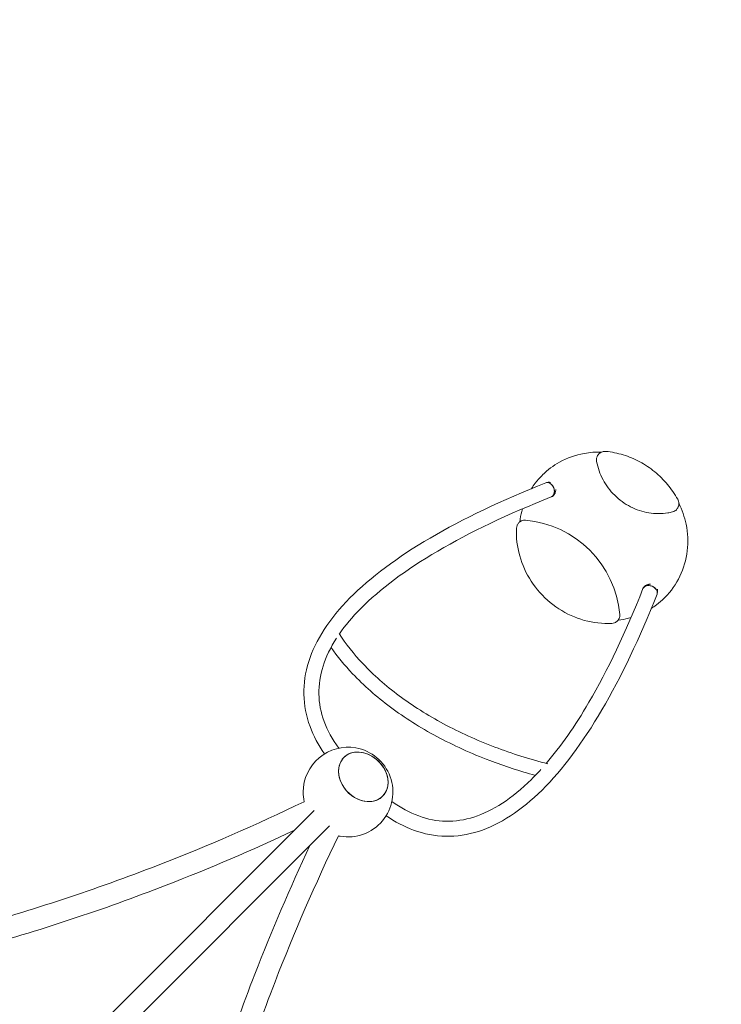
# Model space of a CAD drawing. Units: millimetres. Extents: x -10550 to 7542, y -9114 to 8260.
# Drawn here: x 1726 to 3683, y 2050 to 4794 of the extents above; entities that cross this region are included whole.
import ezdxf

# ---------------------------------------------------------------- set-up
doc = ezdxf.new("R2010")
doc.units = ezdxf.units.MM
doc.linetypes.add('STRICHPUNKT', pattern=[1, 0.5, -0.25, 0, -0.25])
doc.layers.add('QUADRIFOL02', color=7, linetype='Continuous')
doc.layers.add('SICHER-MIN', color=7, linetype='STRICHPUNKT')

msp = doc.modelspace()

# ---------------------------------------------------------------- linework, layer by layer
at = {"layer": 'QUADRIFOL02', "linetype": 'Continuous', "lineweight": 0}
for p, q in [((3182.807, 3524.045), (3184.343, 3525.58)), ((3524.057, 3182.795), (3525.592, 3184.331)), ((2547.766, 2590.393), (55.8, 98.439)), ((98.439, 55.8), (2590.405, 2547.754))]:
    msp.add_line(p, q, dxfattribs=at)
for start, end in [(80.011392, 180), (260.011391, 80.011396), (180, 192.389627), (257.61004, 260.011396)]:
    msp.add_arc((2641.852, 2641.84), 125, start, end, dxfattribs=at)
for centre, major_axis, ratio, start_param, end_param in [((3361.063, 3568.047), (-17.961, 17.961), 0.93969261, 0.02569465, 0.04514105), ((3353.432, 3353.42), (-170.625, 170.625), 0.93969261, -0.78154519, -0.7793117), ((3201.055, 3483.885), (7.708, -19.534), 0.73356086, 0.1708298, 2.18524586), ((3353.432, 3353.42), (-170.625, 170.625), 0.93969261, -1.9434019, -1.93545915), ((3353.432, 3353.42), (170.625, -170.625), 0.93969261, -2.50451949, -2.5036646), ((3483.897, 3201.043), (-19.535, 7.706), 0.73352399, -2.10465799, 0), ((3483.897, 3201.043), (19.535, -7.706), 0.73352399, 0, 1.03693466), ((3353.432, 3353.42), (170.625, -170.625), 0.93969261, -0.63792803, -0.63707313), ((2684.305, 2684.29), (-54.092, 54.095), 0.79447702, -2.82738913, 3.45579617)]:
    msp.add_ellipse(centre, major_axis=major_axis, ratio=ratio, start_param=start_param, end_param=end_param, dxfattribs=at)
at = {"layer": 'QUADRIFOL02', "linetype": 'Continuous', "lineweight": 0, "extrusion": (0, 0, -1)}
for centre, major_axis, ratio, start_param, end_param in [((3201.055, 3483.885), (-7.706, 19.535), 0.73352403, 0, 1.03693484), ((3201.055, 3483.885), (7.706, -19.535), 0.73352403, -2.10465781, 0), ((3539.424, 3446.515), (17.961, -17.961), 0.93969261, -0.17473823, 0), ((3136.463, 3374.97), (-17.961, 17.961), 0.93969261, 0.38679278, 0.83556887), ((3131.806, 3131.794), (195.759, -195.759), 0.93969261, -2.30602378, -0.8355689), ((3483.897, 3201.043), (-19.534, 7.708), 0.73356082, 0.17082708, 2.18525927), ((3374.982, 3136.451), (17.961, -17.961), 0.93969261, -0.8355689, -0.38679281), ((2684.305, 2684.29), (54.092, -54.095), 0.79447702, -1.81449297, 4.46869234)]:
    msp.add_ellipse(centre, major_axis=major_axis, ratio=ratio, start_param=start_param, end_param=end_param, dxfattribs=at)
at = {"layer": 'QUADRIFOL02', "linetype": 'Continuous', "lineweight": 0}
for points, knots in [([(3348.308, 3589.161), (3332.24, 3589.676), (3316.213, 3588.532), (3276.265, 3581.428), (3252.89, 3573.135), (3214.277, 3551.608), (3198.334, 3539.572), (3184.343, 3525.58)], [8.638405517, 8.638405517, 8.638405517, 8.638405517, 8.844235035, 8.844235035, 9.163902835, 9.163902835, 9.424777959, 9.424777959, 9.424777959, 9.424777959]), ([(3360.798, 3591.228), (3358.146, 3591.486), (3355.458, 3591.318), (3350.333, 3590.131), (3347.894, 3589.125), (3343.512, 3586.389), (3341.565, 3584.669), (3338.339, 3580.689), (3337.06, 3578.432), (3335.279, 3573.598), (3334.785, 3571.019), (3334.65, 3566.654), (3334.787, 3564.878), (3335.107, 3563.133)], [2.28971743, 2.28971743, 2.28971743, 2.28971743, 2.61145559, 2.61145559, 2.9276608, 2.9276608, 3.23963869, 3.23963869, 3.55086501, 3.55086501, 3.8651658, 3.8651658, 4.0791038, 4.0791038, 4.0791038, 4.0791038]), ([(3341.803, 3584.704), (3342.247, 3585.159), (3342.676, 3585.572), (3343.462, 3586.311), (3343.837, 3586.651), (3344.401, 3587.167), (3344.603, 3587.355), (3344.732, 3587.484)], [-5.31590346, -5.31590346, -5.31590346, -5.31590346, -3.47795632, -3.47795632, -1.59620431, -1.59620431, 0, 0, 0, 0]), ([(3561.063, 3457.684), (3553.012, 3472.335), (3543.514, 3486.25), (3522.013, 3512.041), (3510.012, 3523.916), (3483.997, 3545.139), (3469.985, 3554.486), (3440.522, 3570.267), (3425.073, 3576.7), (3393.371, 3586.386), (3377.118, 3589.637), (3360.798, 3591.228)], [1.27075427, 1.27075427, 1.27075427, 1.27075427, 1.4745469, 1.4745469, 1.67833953, 1.67833953, 1.88213217, 1.88213217, 2.0859248, 2.0859248, 2.28971743, 2.28971743, 2.28971743, 2.28971743]), ([(3335.107, 3563.133), (3338.329, 3545.575), (3344.357, 3528.383), (3361.42, 3496.425), (3372.46, 3481.668), (3398.437, 3456.095), (3413.372, 3445.286), (3445.621, 3428.728), (3462.927, 3422.979), (3498.146, 3417.137), (3516.051, 3417.035), (3537.737, 3420.457), (3542.072, 3421.326), (3546.355, 3422.373)], [4.0791038, 4.0791038, 4.0791038, 4.0791038, 4.39962676, 4.39962676, 4.72073368, 4.72073368, 5.04203051, 5.04203051, 5.36311633, 5.36311633, 5.68359716, 5.68359716, 5.7645532, 5.7645532, 5.7645532, 5.7645532]), ([(3153.411, 3487.348), (3156.659, 3492.464), (3160.12, 3497.438), (3169.627, 3509.94), (3175.986, 3517.223), (3182.807, 3524.045)], [2.934710047, 2.934710047, 2.934710047, 2.934710047, 3.014404357, 3.014404357, 3.141592655, 3.141592655, 3.141592655, 3.141592655]), ([(2575.865, 2748.003), (2558.786, 2772.889), (2545.375, 2798.394), (2514.239, 2883.368), (2513.047, 2944.972), (2551.429, 3065.929), (2590.446, 3125.229), (2704.279, 3240.254), (2779.218, 3296.116), (2962.322, 3403.483), (3070.506, 3454.961), (3193.348, 3503.42)], [1.115601532, 1.115601532, 1.115601532, 1.115601532, 1.20268485, 1.20268485, 1.400075644, 1.400075644, 1.597466437, 1.597466437, 1.794857231, 1.794857231, 1.992248025, 1.992248025, 1.992248025, 1.992248025]), ([(3193.43, 3503.452), (3194.92, 3504.035), (3196.474, 3504.5), (3199.514, 3505.041), (3201.019, 3505.137), (3202.957, 3505.058), (3203.487, 3505.014), (3204.374, 3504.91), (3204.747, 3504.855), (3205.675, 3504.699), (3206.159, 3504.594), (3206.704, 3504.475), (3206.839, 3504.444), (3206.881, 3504.435), (3206.884, 3504.434), (3206.884, 3504.434)], [0.09323918, 0.09323918, 0.09323918, 0.09323918, 5.13110912, 5.13110912, 9.80314915, 9.80314915, 11.6330534, 11.6330534, 13.09971803, 13.09971803, 15.68960303, 15.68960303, 17.76368173, 17.76368173, 18.1641681, 18.1641681, 18.1641681, 18.1641681]), ([(3221.212, 3485.217), (3221.212, 3485.217), (3221.205, 3485.132), (3221.178, 3484.71), (3221.158, 3484.31), (3221.082, 3483.258), (3221.029, 3482.635), (3220.856, 3481.218), (3220.734, 3480.416), (3220.378, 3478.679), (3220.138, 3477.728), (3219.506, 3475.766), (3219.105, 3474.741), (3218.132, 3472.726), (3217.55, 3471.723), (3216.211, 3469.825), (3215.444, 3468.921), (3213.741, 3467.272), (3212.791, 3466.523), (3210.859, 3465.298), (3209.878, 3464.799), (3208.863, 3464.391)], [64.8057486, 64.8057486, 64.8057486, 64.8057486, 67.67637938, 67.67637938, 71.2073778, 71.2073778, 74.33337994, 74.33337994, 77.45101413, 77.45101413, 80.71132223, 80.71132223, 84.09147124, 84.09147124, 87.54157453, 87.54157453, 91.0605297, 91.0605297, 94.67939302, 94.67939302, 97.9907754, 97.9907754, 97.9907754, 97.9907754]), ([(2617.687, 3082.449), (2633.979, 3105.931), (2653.83, 3129.567), (2730.727, 3207.27), (2802.806, 3261.26), (2981.223, 3365.878), (3087.531, 3416.527), (3208.761, 3464.35)], [1.511203444, 1.511203444, 1.511203444, 1.511203444, 1.597466437, 1.597466437, 1.794857231, 1.794857231, 1.992248025, 1.992248025, 1.992248025, 1.992248025]), ([(3561.289, 3433.743), (3561.911, 3434.869), (3562.441, 3436.047), (3563.739, 3439.702), (3564.204, 3442.288), (3564.305, 3447.531), (3563.929, 3450.187), (3562.632, 3454.444), (3561.929, 3456.108), (3561.063, 3457.684)], [6.54729815, 6.54729815, 6.54729815, 6.54729815, 6.70372426, 6.70372426, 7.01819097, 7.01819097, 7.33794743, 7.33794743, 7.55393958, 7.55393958, 7.55393958, 7.55393958]), ([(3120.747, 3395.112), (3121.921, 3404.892), (3123.724, 3414.561), (3126.752, 3426.43), (3127.4, 3428.807), (3128.087, 3431.171)], [2.505651162, 2.505651162, 2.505651162, 2.505651162, 2.632839461, 2.632839461, 2.664890173, 2.664890173, 2.664890173, 2.664890173]), ([(3525.592, 3184.331), (3542.696, 3201.434), (3556.868, 3221.461), (3577.934, 3265.349), (3584.817, 3289.204), (3590.61, 3338.355), (3589.503, 3363.643), (3580.289, 3408.77), (3573.439, 3428.788), (3564.147, 3447.721)], [6.28318531, 6.28318531, 6.28318531, 6.28318531, 6.60208823, 6.60208823, 6.92125917, 6.92125917, 7.24104775, 7.24104775, 7.50533619, 7.50533619, 7.50533619, 7.50533619]), ([(3564.88, 3440.638), (3564.78, 3440.539), (3564.668, 3440.383), (3564.417, 3439.966), (3564.28, 3439.708), (3563.845, 3438.836), (3563.511, 3438.104), (3562.647, 3436.28), (3562.077, 3435.128), (3560.989, 3433.214), (3560.521, 3432.457), (3560.045, 3431.762)], [-23.25483424, -23.25483424, -23.25483424, -23.25483424, -21.76659682, -21.76659682, -20.23709561, -20.23709561, -17.16196357, -17.16196357, -13.25797876, -13.25797876, -10.58786142, -10.58786142, -10.58786142, -10.58786142]), ([(3546.355, 3422.373), (3548.886, 3422.991), (3551.312, 3424.025), (3554.902, 3426.327), (3556.207, 3427.377), (3557.385, 3428.554)], [5.764553202, 5.764553202, 5.764553202, 5.764553202, 6.080567109, 6.080567109, 6.283185305, 6.283185305, 6.283185305, 6.283185305]), ([(3377.248, 3111.642), (3351.74, 3110.485), (3325.815, 3113.464), (3275.691, 3127.381), (3251.503, 3138.331), (3207.322, 3167.101), (3187.341, 3184.923), (3153.623, 3225.637), (3139.894, 3248.523), (3120.093, 3297.035), (3114.021, 3322.651), (3111.365, 3357.99), (3111.219, 3367.643), (3111.654, 3377.236)], [0.70922323, 0.70922323, 0.70922323, 0.70922323, 1.0291619, 1.0291619, 1.34966606, 1.34966606, 1.67049693, 1.67049693, 1.99137985, 1.99137985, 2.31203928, 2.31203928, 2.4323694, 2.4323694, 2.4323694, 2.4323694]), ([(3111.654, 3377.236), (3111.769, 3379.787), (3112.285, 3382.315), (3114.089, 3387.073), (3115.377, 3389.302), (3118.603, 3393.225), (3120.541, 3394.918), (3123.175, 3396.548), (3123.658, 3396.824), (3124.151, 3397.082)], [2.432369398, 2.432369398, 2.432369398, 2.432369398, 2.741327824, 2.741327824, 3.050286251, 3.050286251, 3.359244677, 3.359244677, 3.426904978, 3.426904978, 3.426904978, 3.426904978]), ([(3120.747, 3395.112), (3120.746, 3395.1), (3120.784, 3395.122), (3121.01, 3395.272), (3121.325, 3395.495), (3122.338, 3396.134), (3123.123, 3396.587), (3124.734, 3397.363), (3125.441, 3397.672), (3126.196, 3397.97)], [-21.60761811, -21.60761811, -21.60761811, -21.60761811, -20.15705445, -20.15705445, -17.03080493, -17.03080493, -13.14082855, -13.14082855, -10.58754458, -10.58754458, -10.58754458, -10.58754458]), ([(3464.403, 3208.851), (3464.869, 3210.01), (3465.454, 3211.125), (3466.859, 3213.215), (3467.69, 3214.199), (3469.507, 3215.938), (3470.5, 3216.71), (3472.55, 3218.022), (3473.618, 3218.577), (3475.73, 3219.481), (3476.788, 3219.842), (3478.797, 3220.397), (3479.764, 3220.599), (3481.497, 3220.886), (3482.281, 3220.977), (3483.556, 3221.095), (3484.068, 3221.127), (3484.794, 3221.171), (3485.024, 3221.185), (3485.2, 3221.198), (3485.229, 3221.2), (3485.229, 3221.2)], [0.10969847, 0.10969847, 0.10969847, 0.10969847, 3.8902038, 3.8902038, 7.73365801, 7.73365801, 11.45390005, 11.45390005, 15.04977596, 15.04977596, 18.5484892, 18.5484892, 21.98007312, 21.98007312, 25.32397918, 25.32397918, 28.51831943, 28.51831943, 31.60474672, 31.60474672, 33.29352864, 33.29352864, 33.29352864, 33.29352864]), ([(3503.432, 3193.336), (3454.973, 3070.495), (3403.495, 2962.31), (3296.129, 2779.206), (3240.266, 2704.267), (3125.241, 2590.434), (3065.941, 2551.417), (2944.985, 2513.035), (2883.38, 2514.227), (2798.406, 2545.363), (2772.902, 2558.774), (2748.016, 2575.853)], [4.014778399, 4.014778399, 4.014778399, 4.014778399, 4.212169192, 4.212169192, 4.409559986, 4.409559986, 4.60695078, 4.60695078, 4.804341574, 4.804341574, 4.89142487, 4.89142487, 4.89142487, 4.89142487]), ([(3464.362, 3208.749), (3416.539, 3087.519), (3365.89, 2981.211), (3274.591, 2825.509), (3234.68, 2768.51), (3194.477, 2721.657)], [4.014778399, 4.014778399, 4.014778399, 4.014778399, 4.212169192, 4.212169192, 4.359299272, 4.359299272, 4.359299272, 4.359299272]), ([(3504.446, 3206.873), (3504.446, 3206.873), (3504.449, 3206.862), (3504.47, 3206.762), (3504.527, 3206.52), (3504.679, 3205.798), (3504.764, 3205.369), (3504.924, 3204.366), (3504.999, 3203.777), (3505.107, 3202.391), (3505.127, 3201.568), (3505.047, 3199.714), (3504.921, 3198.669), (3504.47, 3196.384), (3504.107, 3195.144), (3503.599, 3193.768), (3503.532, 3193.592), (3503.464, 3193.417)], [67.37661185, 67.37661185, 67.37661185, 67.37661185, 68.07471968, 68.07471968, 70.64908616, 70.64908616, 72.71537015, 72.71537015, 74.87239342, 74.87239342, 77.54691197, 77.54691197, 80.83742304, 80.83742304, 84.86418977, 84.86418977, 85.45620315, 85.45620315, 85.45620315, 85.45620315]), ([(3524.057, 3182.795), (3517.235, 3175.974), (3509.952, 3169.615), (3497.45, 3160.108), (3492.476, 3156.647), (3487.36, 3153.399)], [0.000000002, 0.000000002, 0.000000002, 0.000000002, 0.127188295, 0.127188295, 0.206882428, 0.206882428, 0.206882428, 0.206882428]), ([(3397.094, 3124.139), (3396.836, 3123.646), (3396.56, 3123.163), (3394.93, 3120.529), (3393.237, 3118.591), (3389.314, 3115.365), (3387.085, 3114.077), (3382.327, 3112.273), (3379.799, 3111.757), (3377.248, 3111.642)], [5.99787296, 5.99787296, 5.99787296, 5.99787296, 6.065533259, 6.065533259, 6.374491685, 6.374491685, 6.683450112, 6.683450112, 6.992408538, 6.992408538, 6.992408538, 6.992408538]), ([(3397.982, 3126.184), (3397.776, 3125.663), (3397.566, 3125.165), (3396.898, 3123.689), (3396.444, 3122.845), (3395.754, 3121.689), (3395.493, 3121.302), (3395.2, 3120.872), (3395.12, 3120.758), (3395.12, 3120.736), (3395.122, 3120.735), (3395.124, 3120.735)], [-10.74882146, -10.74882146, -10.74882146, -10.74882146, -9.25003873, -9.25003873, -6.03478014, -6.03478014, -3.47195886, -3.47195886, -1.59521053, -1.59521053, -1.37915544, -1.37915544, -1.37915544, -1.37915544]), ([(3431.183, 3128.076), (3428.819, 3127.388), (3426.442, 3126.74), (3414.573, 3123.712), (3404.904, 3121.909), (3395.124, 3120.735)], [0.476702292, 0.476702292, 0.476702292, 0.476702292, 0.508753174, 0.508753174, 0.635941467, 0.635941467, 0.635941467, 0.635941467]), ([(3199.474, 2720.373), (3148.592, 2733.356), (3098.881, 2749.051), (3001.034, 2786.251), (2953.117, 2808.016), (2863.589, 2856.069), (2821.98, 2882.356), (2746.644, 2938.385), (2712.921, 2968.125), (2657.67, 3026.566), (2635.232, 3055.043), (2616.739, 3083.922)], [5.119541912, 5.119541912, 5.119541912, 5.119541912, 5.30292029, 5.30292029, 5.495810859, 5.495810859, 5.688701428, 5.688701428, 5.881591997, 5.881591997, 6.054163168, 6.054163168, 6.054163168, 6.054163168]), ([(2615.892, 2764.114), (2597.91, 2788.95), (2584.424, 2813.9), (2556.681, 2889.615), (2555.654, 2940.382), (2580.381, 3018.307), (2592.785, 3044.229), (2609.623, 3070.391)], [1.10563656, 1.10563656, 1.10563656, 1.10563656, 1.20268485, 1.20268485, 1.400075644, 1.400075644, 1.496420297, 1.496420297, 1.496420297, 1.496420297]), ([(3164.201, 2688.336), (3120.716, 2700.271), (3078.146, 2714.141), (2985.284, 2749.446), (2935.806, 2771.91), (2843.066, 2821.686), (2799.806, 2848.997), (2721.076, 2907.551), (2685.606, 2938.792), (2632.187, 2995.295), (2612.094, 3019.871), (2594.63, 3045.008)], [5.14931341, 5.14931341, 5.14931341, 5.14931341, 5.30292029, 5.30292029, 5.495810859, 5.495810859, 5.688701428, 5.688701428, 5.881591997, 5.881591997, 6.022022406, 6.022022406, 6.022022406, 6.022022406]), ([(3179.708, 2704.913), (3170.881, 2695.186), (3162.046, 2685.948), (3099.138, 2623.691), (3045.125, 2588.875), (2940.394, 2555.642), (2889.628, 2556.669), (2813.913, 2584.412), (2788.963, 2597.898), (2764.127, 2615.879)], [4.377303623, 4.377303623, 4.377303623, 4.377303623, 4.409559986, 4.409559986, 4.60695078, 4.60695078, 4.804341574, 4.804341574, 4.90138984, 4.90138984, 4.90138984, 4.90138984]), ([(2519.763, 2615.02), (2386.286, 2550.694), (2250.329, 2491.671), (1937.72, 2370.453), (1760.063, 2311.773), (1403.103, 2213.976), (1223.803, 2174.86), (867.212, 2116.971), (689.923, 2098.198), (378.308, 2083.158), (242.908, 2082.929), (110.096, 2089.084)], [1.25003481, 1.25003481, 1.25003481, 1.25003481, 1.361810375, 1.361810375, 1.504008259, 1.504008259, 1.646206144, 1.646206144, 1.788404028, 1.788404028, 1.900170468, 1.900170468, 1.900170468, 1.900170468]), ([(2492.799, 2535.426), (2375.007, 2480.152), (2255.404, 2428.964), (1957.624, 2313.496), (1778.015, 2254.169), (1417.018, 2155.266), (1235.632, 2115.69), (874.708, 2057.098), (695.172, 2038.082), (379.152, 2022.829), (241.635, 2022.602), (106.654, 2028.879)], [1.264676733, 1.264676733, 1.264676733, 1.264676733, 1.361810375, 1.361810375, 1.504008259, 1.504008259, 1.646206144, 1.646206144, 1.788404028, 1.788404028, 1.900350165, 1.900350165, 1.900350165, 1.900350165]), ([(2089.084, 110.096), (2082.93, 242.907), (2083.16, 378.307), (2098.202, 689.92), (2116.975, 867.208), (2174.865, 1223.798), (2213.983, 1403.098), (2311.781, 1760.056), (2370.462, 1937.712), (2491.682, 2250.319), (2550.705, 2386.275), (2615.032, 2519.751)], [4.383017153, 4.383017153, 4.383017153, 4.383017153, 4.494783858, 4.494783858, 4.636982201, 4.636982201, 4.779180545, 4.779180545, 4.921378888, 4.921378888, 5.033154719, 5.033154719, 5.033154719, 5.033154719]), ([(2028.879, 106.654), (2022.604, 241.634), (2022.83, 379.15), (2038.085, 695.169), (2057.102, 874.705), (2115.696, 1235.628), (2155.273, 1417.013), (2254.178, 1778.008), (2313.505, 1957.616), (2428.974, 2255.393), (2480.163, 2374.996), (2535.437, 2492.787)], [4.382837454, 4.382837454, 4.382837454, 4.382837454, 4.494783858, 4.494783858, 4.636982201, 4.636982201, 4.779180545, 4.779180545, 4.921378888, 4.921378888, 5.018512542, 5.018512542, 5.018512542, 5.018512542])]:
    msp.add_open_spline(points, degree=3, knots=knots, dxfattribs=at)
at = {"layer": 'SICHER-MIN'}
msp.add_lwpolyline([(-2705.387, -4831.878, 0.46618497), (-370.565, -4628.081), (-294.22, -4519.143, 0.01592859), (-191.876, -4534.632), (1756.321, -6482.829, 0.41421356), (3971.687, -6482.829), (6482.829, -3971.687, 0.41421356), (6482.829, -1756.321), (4534.632, 191.876, 0.11140285), (4295.943, 866.115, 0.21083809), (5460.535, 2514.952, 0.67165209), (2514.988, 5460.548, 0.11114859), (1512.815, 5012.126), (1492.497, 6121.9, 1), (-1639.978, 6064.55), (-1588.789, 3268.559), (-2131.354, 2471.37, 0.07609555), (-2602.036, 2866.645)], format="xyb", dxfattribs=at)

doc.saveas('drawing.dxf')
